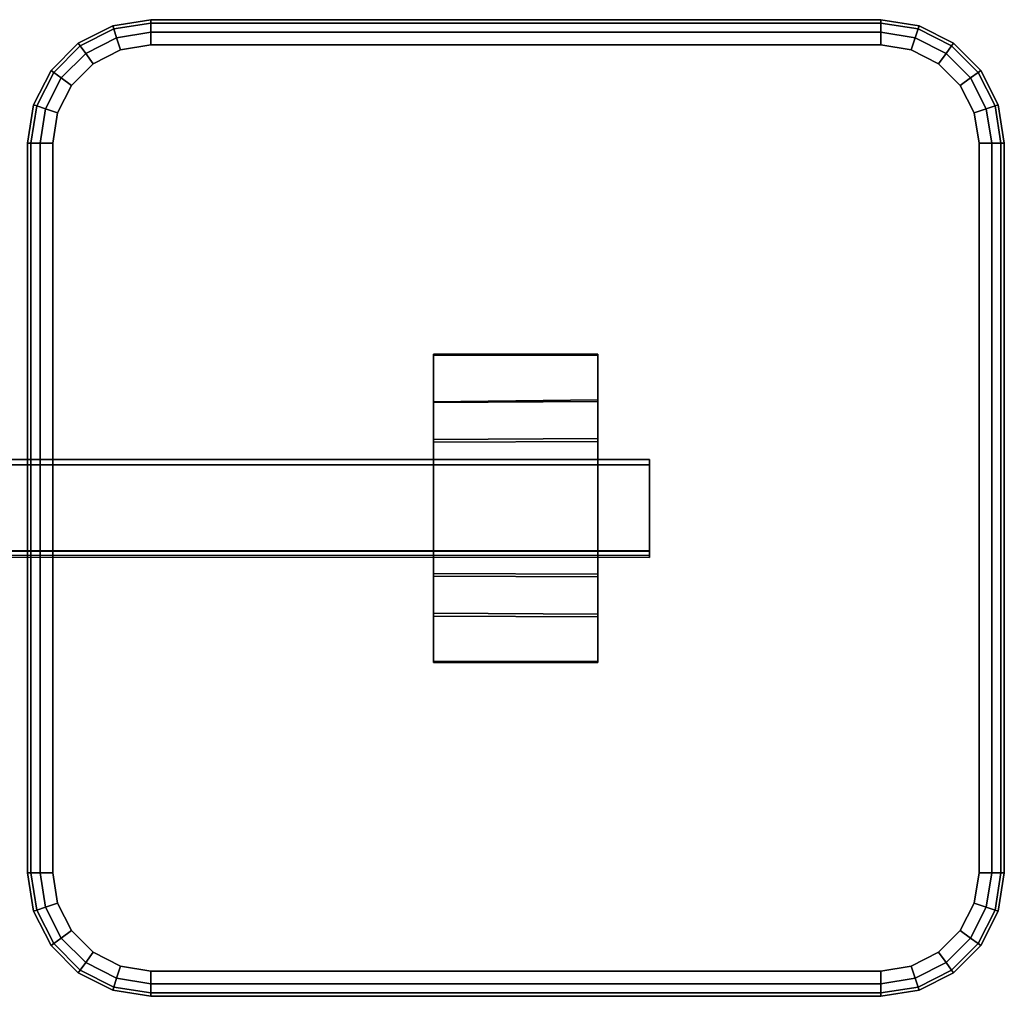
# Model space of a CAD drawing. Units: inches. Extents: x -80 to 80, y -31 to 16.
# Drawn here: x 56 to 80, y -12 to 12 of the extents above; entities that cross this region are included whole.
import ezdxf

# ---------------------------------------------------------------- set-up
doc = ezdxf.new("R2010")
doc.units = ezdxf.units.IN
doc.header["$MEASUREMENT"] = 0
for name, color, linetype in [('SEAT-BASE', 5, 'Continuous'), ('SEAT-TABLETOP', 5, 'Continuous'), ('SEAT-TABLETOPEDGE', 5, 'Continuous')]:
    doc.layers.add(name, color=color, linetype=linetype)

msp = doc.modelspace()

# ---------------------------------------------------------------- linework, layer by layer
at = {"layer": 'SEAT-BASE'}
msp.add_line((65.997, 1.663, 7.25), (65.997, -1.657, 7.248), dxfattribs=at)
for points in [[(69.997, 2.585, 8.557), (69.997, 3.739, 8.567), (65.997, 3.739, 8.567), (65.997, 2.56, 8.554)], [(65.997, 2.56, 8.554), (65.997, 3.739, 8.567), (65.997, 3.717, 8.39), (65.997, 2.576, 8.372)], [(65.997, 3.739, 8.567), (69.997, 3.739, 8.567), (69.997, 3.717, 8.39), (65.997, 3.717, 8.39)], [(69.997, 3.717, 8.39), (69.997, 2.631, 8.375), (65.997, 2.576, 8.372), (65.997, 3.717, 8.39)], [(69.997, 3.717, 8.39), (69.997, 3.739, 8.567), (69.997, 2.585, 8.557), (69.997, 2.631, 8.375)], [(65.997, 2.576, 8.372), (69.997, 2.631, 8.375), (69.997, 1.686, 7.252), (65.997, 1.663, 7.25)], [(65.997, 1.598, 7.424), (69.997, 1.612, 7.426), (69.997, 2.585, 8.557), (65.997, 2.56, 8.554)], [(65.997, 1.663, 7.25), (65.997, 1.598, 7.424), (65.997, 2.56, 8.554), (65.997, 2.576, 8.372)], [(69.997, 2.585, 8.557), (69.997, 1.612, 7.426), (69.997, 1.686, 7.252), (69.997, 2.631, 8.375)], [(69.997, 1.686, 7.252), (69.997, -1.674, 7.252), (65.997, -1.657, 7.248), (65.997, 1.663, 7.25)], [(69.997, 1.686, 7.252), (69.997, 1.612, 7.426), (69.997, -1.611, 7.427), (69.997, -1.674, 7.252)], [(65.997, -1.593, 7.423), (65.997, 1.598, 7.424), (65.997, 1.663, 7.25), (65.997, -1.657, 7.248)], [(69.997, -1.611, 7.427), (69.997, 1.612, 7.426), (65.997, 1.598, 7.424), (65.997, -1.593, 7.423)], [(71.25, 1.176, 4.783), (71.25, -1.206, 4.813), (-71.25, -1.176, 4.783), (-71.25, 1.206, 4.813)], [(71.25, 1.176, 4.783), (-71.25, 1.206, 4.813), (-71.25, 1.151, 7.224), (71.25, 1.179, 7.222)], [(71.25, -1.15, 7.225), (71.25, 1.179, 7.222), (-71.25, 1.151, 7.224), (-71.25, -1.18, 7.22)], [(-71.25, 1.048, 4.937), (-71.25, -1.051, 4.941), (71.25, -1.048, 4.937), (71.25, 1.051, 4.941)], [(-71.25, 1.048, 4.937), (71.25, 1.051, 4.941), (71.25, 1.043, 7.047), (-71.25, 1.046, 7.046)], [(-71.25, -1.044, 7.047), (-71.25, 1.046, 7.046), (71.25, 1.043, 7.047), (71.25, -1.046, 7.047)], [(71.25, 1.043, 7.047), (71.25, 1.051, 4.941), (71.25, 1.176, 4.783), (71.25, 1.179, 7.222)], [(71.25, 1.043, 7.047), (71.25, 1.179, 7.222), (71.25, -1.15, 7.225), (71.25, -1.046, 7.047)], [(71.25, -1.048, 4.937), (71.25, -1.206, 4.813), (71.25, 1.176, 4.783), (71.25, 1.051, 4.941)], [(-71.25, -1.044, 7.047), (71.25, -1.046, 7.047), (71.25, -1.048, 4.937), (-71.25, -1.051, 4.941)], [(71.25, -1.15, 7.225), (-71.25, -1.18, 7.22), (-71.25, -1.176, 4.783), (71.25, -1.206, 4.813)], [(71.25, -1.048, 4.937), (71.25, -1.046, 7.047), (71.25, -1.15, 7.225), (71.25, -1.206, 4.813)], [(65.997, -2.557, 8.553), (69.997, -2.581, 8.558), (69.997, -1.611, 7.427), (65.997, -1.593, 7.423)], [(65.997, -2.631, 8.38), (65.997, -2.557, 8.553), (65.997, -1.593, 7.423), (65.997, -1.657, 7.248)], [(65.997, -1.657, 7.248), (69.997, -1.674, 7.252), (69.997, -2.645, 8.382), (65.997, -2.631, 8.38)], [(69.997, -1.611, 7.427), (69.997, -2.581, 8.558), (69.997, -2.645, 8.382), (69.997, -1.674, 7.252)], [(69.997, -3.736, 8.567), (69.997, -2.581, 8.558), (65.997, -2.557, 8.553), (65.997, -3.736, 8.567)], [(65.997, -3.736, 8.567), (65.997, -2.557, 8.553), (65.997, -2.631, 8.38), (65.997, -3.757, 8.39)], [(69.997, -2.645, 8.382), (69.997, -3.757, 8.39), (65.997, -3.757, 8.39), (65.997, -2.631, 8.38)], [(69.997, -2.645, 8.382), (69.997, -2.581, 8.558), (69.997, -3.736, 8.567), (69.997, -3.757, 8.39)], [(65.997, -3.757, 8.39), (69.997, -3.757, 8.39), (69.997, -3.736, 8.567), (65.997, -3.736, 8.567)]]:
    msp.add_3dface(points, dxfattribs=at)
at = {"layer": 'SEAT-TABLETOP'}
for points, invisible_edges in [([(56.741, 8.872, 8.583), (56.858, 9.609, 8.583), (58.39, 11.141, 8.583), (59.127, 11.258, 8.583)], 10), ([(56.741, 8.872, 8.583), (59.127, 11.258, 8.583), (79.261, -8.876, 8.583), (76.875, -11.262, 8.583)], 15), ([(58.39, 11.141, 9.811), (56.858, 9.609, 9.811), (56.741, 8.872, 9.811), (59.127, 11.258, 9.811)], 5), ([(79.261, -8.876, 9.811), (59.127, 11.258, 9.811), (56.741, 8.872, 9.811), (76.875, -11.262, 9.811)], 15), ([(76.875, 11.258, 8.583), (79.261, 8.872, 8.583), (79.261, -8.876, 8.583), (59.127, 11.258, 8.583)], 5), ([(79.261, -8.876, 9.811), (79.261, 8.872, 9.811), (76.875, 11.258, 9.811), (59.127, 11.258, 9.811)], 10), ([(76.875, 11.258, 8.583), (77.613, 11.141, 8.583), (79.144, 9.609, 8.583), (79.261, 8.872, 8.583)], 10), ([(79.144, 9.609, 9.811), (77.613, 11.141, 9.811), (76.875, 11.258, 9.811), (79.261, 8.872, 9.811)], 5), ([(57.197, 10.275, 8.583), (57.725, 10.802, 8.583), (58.39, 11.141, 8.583), (56.858, 9.609, 8.583)], 4), ([(58.39, 11.141, 9.811), (57.725, 10.802, 9.811), (57.197, 10.275, 9.811), (56.858, 9.609, 9.811)], 8), ([(78.278, 10.802, 8.583), (78.806, 10.275, 8.583), (79.144, 9.609, 8.583), (77.613, 11.141, 8.583)], 4), ([(79.144, 9.609, 9.811), (78.806, 10.275, 9.811), (78.278, 10.802, 9.811), (77.613, 11.141, 9.811)], 8), ([(56.741, 8.872, 8.583), (76.875, -11.262, 8.583), (59.127, -11.262, 8.583), (56.741, -8.876, 8.583)], 5), ([(59.127, -11.262, 9.811), (76.875, -11.262, 9.811), (56.741, 8.872, 9.811), (56.741, -8.876, 9.811)], 10), ([(58.39, -11.145, 8.583), (56.858, -9.613, 8.583), (56.741, -8.876, 8.583), (59.127, -11.262, 8.583)], 5), ([(56.741, -8.876, 9.811), (56.858, -9.613, 9.811), (58.39, -11.145, 9.811), (59.127, -11.262, 9.811)], 10), ([(79.144, -9.613, 8.583), (77.613, -11.145, 8.583), (76.875, -11.262, 8.583), (79.261, -8.876, 8.583)], 5), ([(76.875, -11.262, 9.811), (77.613, -11.145, 9.811), (79.144, -9.613, 9.811), (79.261, -8.876, 9.811)], 10), ([(58.39, -11.145, 8.583), (57.725, -10.806, 8.583), (57.197, -10.279, 8.583), (56.858, -9.613, 8.583)], 8), ([(57.197, -10.279, 9.811), (57.725, -10.806, 9.811), (58.39, -11.145, 9.811), (56.858, -9.613, 9.811)], 4), ([(79.144, -9.613, 8.583), (78.806, -10.279, 8.583), (78.278, -10.806, 8.583), (77.613, -11.145, 8.583)], 8), ([(78.278, -10.806, 9.811), (78.806, -10.279, 9.811), (79.144, -9.613, 9.811), (77.613, -11.145, 9.811)], 4)]:
    msp.add_3dface(points, dxfattribs=dict(at, invisible_edges=invisible_edges))
at = {"layer": 'SEAT-TABLETOPEDGE'}
for points in [[(58.2, 11.725, 9.197), (58.225, 11.647, 9.504), (59.127, 11.79, 9.504), (59.127, 11.872, 9.197)], [(58.225, 11.647, 8.89), (58.2, 11.725, 9.197), (59.127, 11.872, 9.197), (59.127, 11.79, 8.89)], [(58.225, 11.647, 9.504), (58.295, 11.433, 9.729), (59.127, 11.565, 9.729), (59.127, 11.79, 9.504)], [(58.295, 11.433, 8.665), (58.225, 11.647, 8.89), (59.127, 11.79, 8.89), (59.127, 11.565, 8.665)], [(59.127, 11.872, 9.197), (59.127, 11.79, 9.504), (76.875, 11.79, 9.504), (76.875, 11.872, 9.197)], [(59.127, 11.79, 8.89), (59.127, 11.872, 9.197), (76.875, 11.872, 9.197), (76.875, 11.79, 8.89)], [(59.127, 11.79, 9.504), (59.127, 11.565, 9.729), (76.875, 11.565, 9.729), (76.875, 11.79, 9.504)], [(59.127, 11.565, 8.665), (59.127, 11.79, 8.89), (76.875, 11.79, 8.89), (76.875, 11.565, 8.665)], [(76.875, 11.872, 9.197), (76.875, 11.79, 9.504), (77.777, 11.647, 9.504), (77.802, 11.725, 9.197)], [(76.875, 11.79, 8.89), (76.875, 11.872, 9.197), (77.802, 11.725, 9.197), (77.777, 11.647, 8.89)], [(76.875, 11.79, 9.504), (76.875, 11.565, 9.729), (77.707, 11.433, 9.729), (77.777, 11.647, 9.504)], [(76.875, 11.565, 8.665), (76.875, 11.79, 8.89), (77.777, 11.647, 8.89), (77.707, 11.433, 8.665)], [(57.364, 11.299, 9.197), (57.412, 11.233, 9.504), (58.225, 11.647, 9.504), (58.2, 11.725, 9.197)], [(57.412, 11.233, 8.89), (57.364, 11.299, 9.197), (58.2, 11.725, 9.197), (58.225, 11.647, 8.89)], [(57.412, 11.233, 9.504), (57.544, 11.051, 9.729), (58.295, 11.433, 9.729), (58.225, 11.647, 9.504)], [(57.544, 11.051, 8.665), (57.412, 11.233, 8.89), (58.225, 11.647, 8.89), (58.295, 11.433, 8.665)], [(58.295, 11.433, 9.729), (58.39, 11.141, 9.811), (59.127, 11.258, 9.811), (59.127, 11.565, 9.729)], [(58.39, 11.141, 8.583), (58.295, 11.433, 8.665), (59.127, 11.565, 8.665), (59.127, 11.258, 8.583)], [(59.127, 11.565, 9.729), (59.127, 11.258, 9.811), (76.875, 11.258, 9.811), (76.875, 11.565, 9.729)], [(59.127, 11.258, 8.583), (59.127, 11.565, 8.665), (76.875, 11.565, 8.665), (76.875, 11.258, 8.583)], [(76.875, 11.565, 9.729), (76.875, 11.258, 9.811), (77.613, 11.141, 9.811), (77.707, 11.433, 9.729)], [(76.875, 11.258, 8.583), (76.875, 11.565, 8.665), (77.707, 11.433, 8.665), (77.613, 11.141, 8.583)], [(77.777, 11.647, 9.504), (77.707, 11.433, 9.729), (78.458, 11.051, 9.729), (78.59, 11.233, 9.504)], [(77.707, 11.433, 8.665), (77.777, 11.647, 8.89), (78.59, 11.233, 8.89), (78.458, 11.051, 8.665)], [(77.802, 11.725, 9.197), (77.777, 11.647, 9.504), (78.59, 11.233, 9.504), (78.639, 11.299, 9.197)], [(77.777, 11.647, 8.89), (77.802, 11.725, 9.197), (78.639, 11.299, 9.197), (78.59, 11.233, 8.89)], [(56.7, 10.635, 9.197), (56.767, 10.587, 9.504), (57.412, 11.233, 9.504), (57.364, 11.299, 9.197)], [(56.767, 10.587, 8.89), (56.7, 10.635, 9.197), (57.364, 11.299, 9.197), (57.412, 11.233, 8.89)], [(57.544, 11.051, 9.729), (57.725, 10.802, 9.811), (58.39, 11.141, 9.811), (58.295, 11.433, 9.729)], [(57.725, 10.802, 8.583), (57.544, 11.051, 8.665), (58.295, 11.433, 8.665), (58.39, 11.141, 8.583)], [(77.707, 11.433, 9.729), (77.613, 11.141, 9.811), (78.278, 10.802, 9.811), (78.458, 11.051, 9.729)], [(77.613, 11.141, 8.583), (77.707, 11.433, 8.665), (78.458, 11.051, 8.665), (78.278, 10.802, 8.583)], [(78.639, 11.299, 9.197), (78.59, 11.233, 9.504), (79.236, 10.587, 9.504), (79.302, 10.635, 9.197)], [(78.59, 11.233, 8.89), (78.639, 11.299, 9.197), (79.302, 10.635, 9.197), (79.236, 10.587, 8.89)], [(56.767, 10.587, 9.504), (56.948, 10.455, 9.729), (57.544, 11.051, 9.729), (57.412, 11.233, 9.504)], [(56.948, 10.455, 8.665), (56.767, 10.587, 8.89), (57.412, 11.233, 8.89), (57.544, 11.051, 8.665)], [(56.948, 10.455, 9.729), (57.197, 10.275, 9.811), (57.725, 10.802, 9.811), (57.544, 11.051, 9.729)], [(57.197, 10.275, 8.583), (56.948, 10.455, 8.665), (57.544, 11.051, 8.665), (57.725, 10.802, 8.583)], [(78.458, 11.051, 9.729), (78.278, 10.802, 9.811), (78.806, 10.275, 9.811), (79.054, 10.455, 9.729)], [(78.278, 10.802, 8.583), (78.458, 11.051, 8.665), (79.054, 10.455, 8.665), (78.806, 10.275, 8.583)], [(78.59, 11.233, 9.504), (78.458, 11.051, 9.729), (79.054, 10.455, 9.729), (79.236, 10.587, 9.504)], [(78.458, 11.051, 8.665), (78.59, 11.233, 8.89), (79.236, 10.587, 8.89), (79.054, 10.455, 8.665)], [(56.274, 9.799, 9.197), (56.352, 9.774, 9.504), (56.767, 10.587, 9.504), (56.7, 10.635, 9.197)], [(56.352, 9.774, 8.89), (56.274, 9.799, 9.197), (56.7, 10.635, 9.197), (56.767, 10.587, 8.89)], [(56.352, 9.774, 9.504), (56.566, 9.704, 9.729), (56.948, 10.455, 9.729), (56.767, 10.587, 9.504)], [(56.566, 9.704, 8.665), (56.352, 9.774, 8.89), (56.767, 10.587, 8.89), (56.948, 10.455, 8.665)], [(79.236, 10.587, 9.504), (79.054, 10.455, 9.729), (79.436, 9.704, 9.729), (79.65, 9.774, 9.504)], [(79.054, 10.455, 8.665), (79.236, 10.587, 8.89), (79.65, 9.774, 8.89), (79.436, 9.704, 8.665)], [(79.302, 10.635, 9.197), (79.236, 10.587, 9.504), (79.65, 9.774, 9.504), (79.728, 9.799, 9.197)], [(79.236, 10.587, 8.89), (79.302, 10.635, 9.197), (79.728, 9.799, 9.197), (79.65, 9.774, 8.89)], [(56.566, 9.704, 9.729), (56.858, 9.609, 9.811), (57.197, 10.275, 9.811), (56.948, 10.455, 9.729)], [(56.858, 9.609, 8.583), (56.566, 9.704, 8.665), (56.948, 10.455, 8.665), (57.197, 10.275, 8.583)], [(79.054, 10.455, 9.729), (78.806, 10.275, 9.811), (79.144, 9.609, 9.811), (79.436, 9.704, 9.729)], [(78.806, 10.275, 8.583), (79.054, 10.455, 8.665), (79.436, 9.704, 8.665), (79.144, 9.609, 8.583)], [(56.127, 8.872, 9.197), (56.209, 8.872, 9.504), (56.352, 9.774, 9.504), (56.274, 9.799, 9.197)], [(56.209, 8.872, 8.89), (56.127, 8.872, 9.197), (56.274, 9.799, 9.197), (56.352, 9.774, 8.89)], [(56.209, 8.872, 9.504), (56.434, 8.872, 9.729), (56.566, 9.704, 9.729), (56.352, 9.774, 9.504)], [(56.434, 8.872, 8.665), (56.209, 8.872, 8.89), (56.352, 9.774, 8.89), (56.566, 9.704, 8.665)], [(56.434, 8.872, 9.729), (56.741, 8.872, 9.811), (56.858, 9.609, 9.811), (56.566, 9.704, 9.729)], [(56.741, 8.872, 8.583), (56.434, 8.872, 8.665), (56.566, 9.704, 8.665), (56.858, 9.609, 8.583)], [(79.436, 9.704, 9.729), (79.144, 9.609, 9.811), (79.261, 8.872, 9.811), (79.568, 8.872, 9.729)], [(79.144, 9.609, 8.583), (79.436, 9.704, 8.665), (79.568, 8.872, 8.665), (79.261, 8.872, 8.583)], [(79.65, 9.774, 9.504), (79.436, 9.704, 9.729), (79.568, 8.872, 9.729), (79.793, 8.872, 9.504)], [(79.436, 9.704, 8.665), (79.65, 9.774, 8.89), (79.793, 8.872, 8.89), (79.568, 8.872, 8.665)], [(79.728, 9.799, 9.197), (79.65, 9.774, 9.504), (79.793, 8.872, 9.504), (79.875, 8.872, 9.197)], [(79.65, 9.774, 8.89), (79.728, 9.799, 9.197), (79.875, 8.872, 9.197), (79.793, 8.872, 8.89)], [(56.127, -8.876, 9.197), (56.209, -8.876, 9.504), (56.209, 8.872, 9.504), (56.127, 8.872, 9.197)], [(56.209, -8.876, 8.89), (56.127, -8.876, 9.197), (56.127, 8.872, 9.197), (56.209, 8.872, 8.89)], [(56.209, -8.876, 9.504), (56.434, -8.876, 9.729), (56.434, 8.872, 9.729), (56.209, 8.872, 9.504)], [(56.434, -8.876, 8.665), (56.209, -8.876, 8.89), (56.209, 8.872, 8.89), (56.434, 8.872, 8.665)], [(56.434, -8.876, 9.729), (56.741, -8.876, 9.811), (56.741, 8.872, 9.811), (56.434, 8.872, 9.729)], [(56.741, -8.876, 8.583), (56.434, -8.876, 8.665), (56.434, 8.872, 8.665), (56.741, 8.872, 8.583)], [(79.568, 8.872, 9.729), (79.261, 8.872, 9.811), (79.261, -8.876, 9.811), (79.568, -8.876, 9.729)], [(79.261, 8.872, 8.583), (79.568, 8.872, 8.665), (79.568, -8.876, 8.665), (79.261, -8.876, 8.583)], [(79.793, 8.872, 9.504), (79.568, 8.872, 9.729), (79.568, -8.876, 9.729), (79.793, -8.876, 9.504)], [(79.568, 8.872, 8.665), (79.793, 8.872, 8.89), (79.793, -8.876, 8.89), (79.568, -8.876, 8.665)], [(79.875, 8.872, 9.197), (79.793, 8.872, 9.504), (79.793, -8.876, 9.504), (79.875, -8.876, 9.197)], [(79.793, 8.872, 8.89), (79.875, 8.872, 9.197), (79.875, -8.876, 9.197), (79.793, -8.876, 8.89)], [(56.274, -9.803, 9.197), (56.352, -9.778, 9.504), (56.209, -8.876, 9.504), (56.127, -8.876, 9.197)], [(56.352, -9.778, 8.89), (56.274, -9.803, 9.197), (56.127, -8.876, 9.197), (56.209, -8.876, 8.89)], [(56.352, -9.778, 9.504), (56.566, -9.708, 9.729), (56.434, -8.876, 9.729), (56.209, -8.876, 9.504)], [(56.566, -9.708, 8.665), (56.352, -9.778, 8.89), (56.209, -8.876, 8.89), (56.434, -8.876, 8.665)], [(56.566, -9.708, 9.729), (56.858, -9.613, 9.811), (56.741, -8.876, 9.811), (56.434, -8.876, 9.729)], [(56.858, -9.613, 8.583), (56.566, -9.708, 8.665), (56.434, -8.876, 8.665), (56.741, -8.876, 8.583)], [(79.568, -8.876, 9.729), (79.261, -8.876, 9.811), (79.144, -9.613, 9.811), (79.436, -9.708, 9.729)], [(79.261, -8.876, 8.583), (79.568, -8.876, 8.665), (79.436, -9.708, 8.665), (79.144, -9.613, 8.583)], [(79.793, -8.876, 9.504), (79.568, -8.876, 9.729), (79.436, -9.708, 9.729), (79.65, -9.778, 9.504)], [(79.568, -8.876, 8.665), (79.793, -8.876, 8.89), (79.65, -9.778, 8.89), (79.436, -9.708, 8.665)], [(79.875, -8.876, 9.197), (79.793, -8.876, 9.504), (79.65, -9.778, 9.504), (79.728, -9.803, 9.197)], [(79.793, -8.876, 8.89), (79.875, -8.876, 9.197), (79.728, -9.803, 9.197), (79.65, -9.778, 8.89)], [(56.7, -10.639, 9.197), (56.767, -10.591, 9.504), (56.352, -9.778, 9.504), (56.274, -9.803, 9.197)], [(56.767, -10.591, 8.89), (56.7, -10.639, 9.197), (56.274, -9.803, 9.197), (56.352, -9.778, 8.89)], [(56.767, -10.591, 9.504), (56.948, -10.459, 9.729), (56.566, -9.708, 9.729), (56.352, -9.778, 9.504)], [(56.948, -10.459, 8.665), (56.767, -10.591, 8.89), (56.352, -9.778, 8.89), (56.566, -9.708, 8.665)], [(56.948, -10.459, 9.729), (57.197, -10.279, 9.811), (56.858, -9.613, 9.811), (56.566, -9.708, 9.729)], [(57.197, -10.279, 8.583), (56.948, -10.459, 8.665), (56.566, -9.708, 8.665), (56.858, -9.613, 8.583)], [(79.436, -9.708, 9.729), (79.144, -9.613, 9.811), (78.806, -10.279, 9.811), (79.054, -10.459, 9.729)], [(79.144, -9.613, 8.583), (79.436, -9.708, 8.665), (79.054, -10.459, 8.665), (78.806, -10.279, 8.583)], [(79.65, -9.778, 9.504), (79.436, -9.708, 9.729), (79.054, -10.459, 9.729), (79.236, -10.591, 9.504)], [(79.436, -9.708, 8.665), (79.65, -9.778, 8.89), (79.236, -10.591, 8.89), (79.054, -10.459, 8.665)], [(79.728, -9.803, 9.197), (79.65, -9.778, 9.504), (79.236, -10.591, 9.504), (79.302, -10.639, 9.197)], [(79.65, -9.778, 8.89), (79.728, -9.803, 9.197), (79.302, -10.639, 9.197), (79.236, -10.591, 8.89)], [(57.544, -11.055, 9.729), (57.725, -10.806, 9.811), (57.197, -10.279, 9.811), (56.948, -10.459, 9.729)], [(57.725, -10.806, 8.583), (57.544, -11.055, 8.665), (56.948, -10.459, 8.665), (57.197, -10.279, 8.583)], [(79.054, -10.459, 9.729), (78.806, -10.279, 9.811), (78.278, -10.806, 9.811), (78.458, -11.055, 9.729)], [(78.806, -10.279, 8.583), (79.054, -10.459, 8.665), (78.458, -11.055, 8.665), (78.278, -10.806, 8.583)], [(57.412, -11.237, 9.504), (57.544, -11.055, 9.729), (56.948, -10.459, 9.729), (56.767, -10.591, 9.504)], [(57.544, -11.055, 8.665), (57.412, -11.237, 8.89), (56.767, -10.591, 8.89), (56.948, -10.459, 8.665)], [(79.236, -10.591, 9.504), (79.054, -10.459, 9.729), (78.458, -11.055, 9.729), (78.59, -11.237, 9.504)], [(79.054, -10.459, 8.665), (79.236, -10.591, 8.89), (78.59, -11.237, 8.89), (78.458, -11.055, 8.665)], [(57.364, -11.303, 9.197), (57.412, -11.237, 9.504), (56.767, -10.591, 9.504), (56.7, -10.639, 9.197)], [(57.412, -11.237, 8.89), (57.364, -11.303, 9.197), (56.7, -10.639, 9.197), (56.767, -10.591, 8.89)], [(79.302, -10.639, 9.197), (79.236, -10.591, 9.504), (78.59, -11.237, 9.504), (78.639, -11.303, 9.197)], [(79.236, -10.591, 8.89), (79.302, -10.639, 9.197), (78.639, -11.303, 9.197), (78.59, -11.237, 8.89)], [(58.295, -11.437, 9.729), (58.39, -11.145, 9.811), (57.725, -10.806, 9.811), (57.544, -11.055, 9.729)], [(58.39, -11.145, 8.583), (58.295, -11.437, 8.665), (57.544, -11.055, 8.665), (57.725, -10.806, 8.583)], [(78.458, -11.055, 9.729), (78.278, -10.806, 9.811), (77.613, -11.145, 9.811), (77.707, -11.437, 9.729)], [(78.278, -10.806, 8.583), (78.458, -11.055, 8.665), (77.707, -11.437, 8.665), (77.613, -11.145, 8.583)], [(58.2, -11.729, 9.197), (58.225, -11.651, 9.504), (57.412, -11.237, 9.504), (57.364, -11.303, 9.197)], [(58.225, -11.651, 8.89), (58.2, -11.729, 9.197), (57.364, -11.303, 9.197), (57.412, -11.237, 8.89)], [(58.225, -11.651, 9.504), (58.295, -11.437, 9.729), (57.544, -11.055, 9.729), (57.412, -11.237, 9.504)], [(58.295, -11.437, 8.665), (58.225, -11.651, 8.89), (57.412, -11.237, 8.89), (57.544, -11.055, 8.665)], [(59.127, -11.569, 9.729), (59.127, -11.262, 9.811), (58.39, -11.145, 9.811), (58.295, -11.437, 9.729)], [(59.127, -11.262, 8.583), (59.127, -11.569, 8.665), (58.295, -11.437, 8.665), (58.39, -11.145, 8.583)], [(77.707, -11.437, 9.729), (77.613, -11.145, 9.811), (76.875, -11.262, 9.811), (76.875, -11.569, 9.729)], [(77.613, -11.145, 8.583), (77.707, -11.437, 8.665), (76.875, -11.569, 8.665), (76.875, -11.262, 8.583)], [(78.59, -11.237, 9.504), (78.458, -11.055, 9.729), (77.707, -11.437, 9.729), (77.777, -11.651, 9.504)], [(78.458, -11.055, 8.665), (78.59, -11.237, 8.89), (77.777, -11.651, 8.89), (77.707, -11.437, 8.665)], [(78.639, -11.303, 9.197), (78.59, -11.237, 9.504), (77.777, -11.651, 9.504), (77.802, -11.729, 9.197)], [(78.59, -11.237, 8.89), (78.639, -11.303, 9.197), (77.802, -11.729, 9.197), (77.777, -11.651, 8.89)], [(59.127, -11.794, 9.504), (59.127, -11.569, 9.729), (58.295, -11.437, 9.729), (58.225, -11.651, 9.504)], [(59.127, -11.569, 8.665), (59.127, -11.794, 8.89), (58.225, -11.651, 8.89), (58.295, -11.437, 8.665)], [(76.875, -11.569, 9.729), (76.875, -11.262, 9.811), (59.127, -11.262, 9.811), (59.127, -11.569, 9.729)], [(76.875, -11.262, 8.583), (76.875, -11.569, 8.665), (59.127, -11.569, 8.665), (59.127, -11.262, 8.583)], [(77.777, -11.651, 9.504), (77.707, -11.437, 9.729), (76.875, -11.569, 9.729), (76.875, -11.794, 9.504)], [(77.707, -11.437, 8.665), (77.777, -11.651, 8.89), (76.875, -11.794, 8.89), (76.875, -11.569, 8.665)], [(59.127, -11.876, 9.197), (59.127, -11.794, 9.504), (58.225, -11.651, 9.504), (58.2, -11.729, 9.197)], [(59.127, -11.794, 8.89), (59.127, -11.876, 9.197), (58.2, -11.729, 9.197), (58.225, -11.651, 8.89)], [(76.875, -11.794, 9.504), (76.875, -11.569, 9.729), (59.127, -11.569, 9.729), (59.127, -11.794, 9.504)], [(76.875, -11.569, 8.665), (76.875, -11.794, 8.89), (59.127, -11.794, 8.89), (59.127, -11.569, 8.665)], [(77.802, -11.729, 9.197), (77.777, -11.651, 9.504), (76.875, -11.794, 9.504), (76.875, -11.876, 9.197)], [(77.777, -11.651, 8.89), (77.802, -11.729, 9.197), (76.875, -11.876, 9.197), (76.875, -11.794, 8.89)], [(76.875, -11.876, 9.197), (76.875, -11.794, 9.504), (59.127, -11.794, 9.504), (59.127, -11.876, 9.197)], [(76.875, -11.794, 8.89), (76.875, -11.876, 9.197), (59.127, -11.876, 9.197), (59.127, -11.794, 8.89)]]:
    msp.add_3dface(points, dxfattribs=at)

doc.saveas('drawing.dxf')
